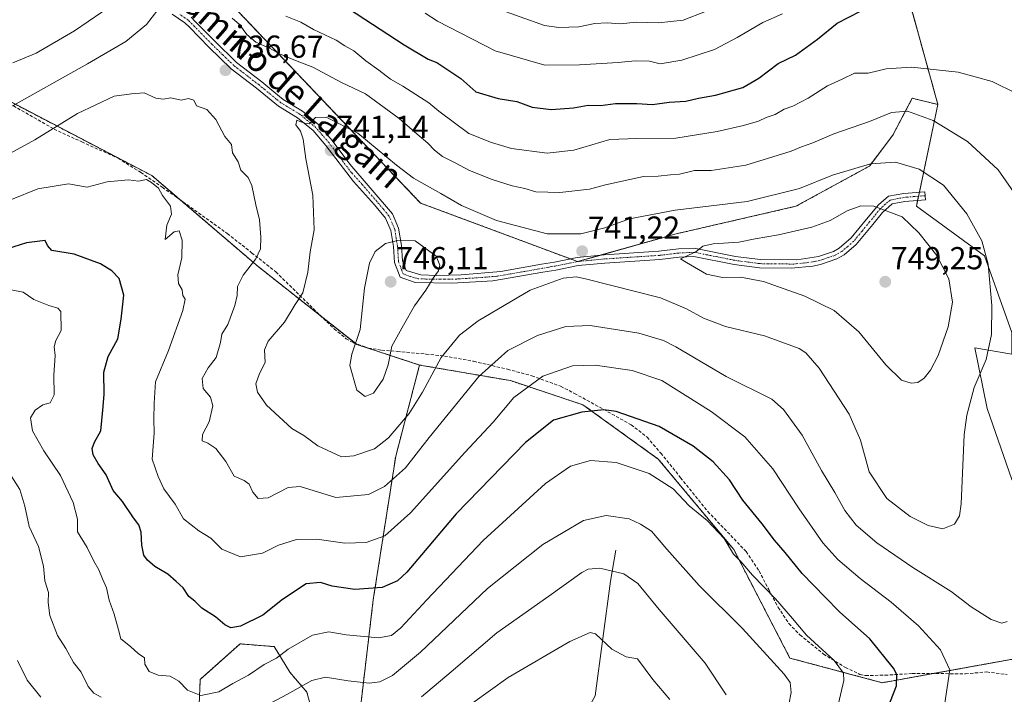
# Model space of a CAD drawing. Units: metres. Extents: x 631327 to 634783, y 4729680 to 4732059.
# Drawn here: x 631992 to 632303, y 4729833 to 4730046 of the extents above; entities that cross this region are included whole.
import ezdxf
from ezdxf.enums import TextEntityAlignment as Align

# ---------------------------------------------------------------- set-up
doc = ezdxf.new("R2010")
doc.units = ezdxf.units.M
doc.header["$MEASUREMENT"] = 0
for name, pattern in [('TRAZO_Y_PUNTO', [1, 0.5, -0.25, 0, -0.25]), ('TRAZOS', [0.75, 0.5, -0.25]), ('TRAZOSX2', [1.5, 1, -0.5])]:
    doc.linetypes.add(name, pattern=pattern)
for name, color, linetype, lineweight in [('Arbolado forestal', 92, 'TRAZOS', 0), ('Arbolado forestal CxS', 92, 'Continuous', 0), ('Camino', 19, 'Continuous', 0), ('Camino Cxs', 19, 'Continuous', 0), ('Camino eje', 39, 'TRAZO_Y_PUNTO', 13), ('Carátula', 7, 'Continuous', 5), ('Corriente natural lineal', 142, 'Continuous', 13), ('Curva de nivel maestra', 36, 'Continuous', 30), ('Curva de nivel normal', 36, 'Continuous', 0), ('Matorral', 135, 'Continuous', 0), ('Matorral CxS', 135, 'Continuous', 0), ('Pastizal CxS', 92, 'Continuous', 0), ('Punto de cota en terreno', 7, 'Continuous', 0), ('Rótulo de punto de cota en terreno', 19, 'Continuous', 0), ('Senda', 19, 'TRAZOSX2', 0), ('Texto cartográfico', 19, 'Continuous', 0)]:
    doc.layers.add(name, color=color, linetype=linetype, lineweight=lineweight)
doc.styles.add('Arial', font='txt', dxfattribs={"height": 0.2})

# ---------------------------------------------------------------- blocks, each defined once
blk = doc.blocks.new('*U151')
at = {"layer": 'Arbolado forestal CxS', "color": 92, "linetype": 'Continuous', "lineweight": 0}
for points in [[(632048.04, 4729816.04, 715.16), (632048.94, 4729837.58, 720.74), (632061.5, 4729848.79, 723.71), (632072.27, 4729847.9, 721.35), (632077.2, 4729839.82, 717.18), (632082.59, 4729833.54, 713.77), (632085.29, 4729823.69, 709.79)], [(632098.28, 4729818.72, 708.22), (632103.51, 4729862.69, 723.57), (632110.6, 4729907.97, 736.93), (632118.12, 4729936.75, 741.62), (632146.83, 4729931.81, 731.58), (632169.65, 4729924.2, 725.48), (632193.42, 4729907.07, 721.51), (632217.19, 4729878.53, 720.01), (632234.93, 4729844.3, 716.56), (632234.93, 4729844.3, 716.56), (632264.07, 4729836.52, 723.25), (632312.16, 4729845.21, 733.36)]]:
    blk.add_polyline3d(points, dxfattribs=at)
blk = doc.blocks.new('*U170')
at = {"layer": 'Curva de nivel normal', "color": 36, "linetype": 'Continuous', "lineweight": 0}
for points in [[(632306.38, 4730022.35, 730), (632298.74, 4730026.2, 730), (632287.95, 4730029.08, 730), (632273.31, 4730030.66, 730), (632265.31, 4730030.2, 730), (632259.64, 4730028.8, 730), (632255.33, 4730028.84, 730), (632251.38, 4730026.9, 730), (632246.83, 4730024.8, 730), (632240.66, 4730020.92, 730), (632235.81, 4730018.42, 730), (632233.15, 4730017.43, 730), (632230.32, 4730015.8, 730), (632227.48, 4730014.84, 730), (632224.98, 4730013.72, 730), (632220.34, 4730012.34, 730), (632211.98, 4730010.46, 730), (632198.93, 4730008.32, 730), (632186.62, 4730008.16, 730), (632178.08, 4730007.84, 730), (632166.78, 4730004.55, 730), (632158.35, 4730003.53, 730), (632147.12, 4730005.02, 730), (632140.85, 4730006.93, 730), (632133.7, 4730009.73, 730), (632124.19, 4730016.82, 730), (632121.02, 4730019.45, 730), (632112.86, 4730024.66, 730), (632108.9, 4730026.88, 730), (632105.26, 4730029.78, 730), (632101.2, 4730032.72, 730), (632097.34, 4730035.89, 730), (632094.57, 4730037.48, 730), (632091.79, 4730039.26, 730), (632084.63, 4730042.57, 730), (632080.63, 4730044.92, 730), (632075.98, 4730046.75, 730)], [(631989.44, 4729988.95, 730), (631997.76, 4729992.29, 730), (632007.43, 4729993.86, 730), (632013.32, 4729992.9, 730), (632019.62, 4729994.58, 730), (632026.29, 4729995.19, 730), (632029.48, 4729994.76, 730), (632032.03, 4729995.22, 730), (632033.59, 4729994.3, 730), (632035.79, 4729992.49, 730), (632037.05, 4729990.17, 730), (632039.61, 4729986.83, 730), (632039.84, 4729984.34, 730), (632038.42, 4729980.83, 730), (632037.92, 4729976.33, 730), (632040.72, 4729978.74, 730), (632042.28, 4729979.03, 730), (632043.29, 4729976.16, 730), (632043.09, 4729970.54, 730), (632041.9, 4729965.17, 730), (632042.09, 4729962.5, 730), (632043.24, 4729960.5, 730), (632043.49, 4729958.66, 730), (632044.14, 4729957.5, 730), (632043.43, 4729953.93, 730), (632038.95, 4729941.31, 730), (632034.82, 4729931.45, 730), (632034.46, 4729924.72, 730), (632034.35, 4729919.7, 730), (632034.46, 4729915.23, 730), (632033.78, 4729907.04, 730), (632035.68, 4729901.54, 730), (632037.49, 4729897.69, 730), (632041.03, 4729892.89, 730), (632043.7, 4729888.24, 730), (632048.46, 4729884.48, 730), (632052.23, 4729882.09, 730), (632055.74, 4729878.65, 730), (632061.62, 4729876.24, 730), (632068.63, 4729877.42, 730), (632073.63, 4729879.9, 730), (632079.25, 4729881.66, 730), (632085.75, 4729881.8, 730), (632094.58, 4729880.56, 730), (632101.31, 4729880.8, 730), (632107.17, 4729882.83, 730), (632115.3, 4729890.16, 730), (632132.37, 4729909.13, 730), (632141.28, 4729918.76, 730), (632147.89, 4729926.51, 730), (632156.99, 4729933.28, 730), (632166.31, 4729936.44, 730), (632173.46, 4729936.72, 730), (632185.21, 4729935.06, 730), (632194.49, 4729931.83, 730), (632210.12, 4729922.08, 730), (632220.71, 4729914.08, 730), (632229.51, 4729903.99, 730), (632237.83, 4729891.34, 730), (632245.3, 4729880.7, 730), (632249.99, 4729875.39, 730), (632257.12, 4729869.39, 730), (632266.88, 4729861.89, 730), (632275.44, 4729854.5, 730), (632282.38, 4729846.9, 730), (632285.35, 4729840.59, 730), (632283.65, 4729829.41, 730)]]:
    blk.add_polyline3d(points, dxfattribs=at)
blk = doc.blocks.new('*U172')
at = {"layer": 'Curva de nivel normal', "color": 36, "linetype": 'Continuous', "lineweight": 0}
for points in [[(631991.35, 4729843.55, 710), (631994.32, 4729837.38, 710), (631998.68, 4729832, 710)], [(632118.68, 4729832.08, 710), (632128.07, 4729839.93, 710), (632142.54, 4729852.24, 710), (632158.87, 4729863.82, 710), (632169.32, 4729871.26, 710), (632171.31, 4729872.3, 710), (632174.95, 4729872.61, 710), (632182.56, 4729870.84, 710), (632187, 4729867.8, 710), (632193.66, 4729859.62, 710), (632208.21, 4729842.64, 710), (632214.77, 4729832.72, 710)]]:
    blk.add_polyline3d(points, dxfattribs=at)
blk = doc.blocks.new('*U182')
at = {"layer": 'Curva de nivel normal', "color": 36, "linetype": 'Continuous', "lineweight": 0}
for points in [[(632232.64, 4730047.55, 720), (632226.42, 4730044.84, 720), (632218.34, 4730040.06, 720), (632211.12, 4730036.31, 720), (632200.83, 4730032.93, 720), (632193.97, 4730031.73, 720), (632190.68, 4730032.55, 720), (632186.1, 4730032.67, 720), (632180.78, 4730032.16, 720), (632168.57, 4730031.49, 720), (632157.63, 4730031.33, 720), (632141.97, 4730035.87, 720), (632123.82, 4730045.22, 720), (632119.92, 4730047.78, 720)], [(631989.29, 4729960.45, 720), (631993.09, 4729959.7, 720), (631996.5, 4729957.42, 720), (632001.17, 4729955.49, 720), (632004.03, 4729954.64, 720), (632004.95, 4729953.6, 720), (632005.04, 4729947.6, 720), (632003.43, 4729944.5, 720), (632002.9, 4729942.52, 720), (632003.14, 4729939.78, 720), (632002.72, 4729933.59, 720), (632002.88, 4729927.34, 720), (632001.56, 4729924.84, 720), (631999.25, 4729924.22, 720), (631996.84, 4729922.48, 720), (631995.43, 4729920.04, 720), (631996.05, 4729916, 720), (631999.62, 4729909.63, 720), (632004.83, 4729901.89, 720), (632008.86, 4729893.36, 720), (632010.23, 4729888.09, 720), (632010.28, 4729884.14, 720), (632013.32, 4729879.18, 720), (632015.37, 4729874.91, 720), (632016.97, 4729872.17, 720), (632018.08, 4729869.28, 720), (632019.33, 4729866.43, 720), (632020.17, 4729862.53, 720), (632021.81, 4729858.18, 720), (632023.14, 4729853.24, 720), (632023.92, 4729850.36, 720), (632026.94, 4729847.96, 720), (632029.39, 4729845.78, 720), (632031.32, 4729844.34, 720), (632031.5, 4729842.38, 720), (632032.86, 4729840.08, 720), (632035.69, 4729838.89, 720), (632039.43, 4729838.63, 720), (632042.17, 4729837.04, 720), (632044.94, 4729834.14, 720), (632049.12, 4729832.48, 720), (632054.81, 4729833.69, 720), (632059.21, 4729836.32, 720), (632064.13, 4729838.86, 720), (632069.1, 4729842.22, 720), (632072.97, 4729844.26, 720), (632076.63, 4729847.1, 720), (632084.35, 4729851.57, 720), (632089.49, 4729852.55, 720), (632094.97, 4729851.59, 720), (632105.13, 4729850.66, 720), (632109.26, 4729851.45, 720), (632112.17, 4729853.84, 720), (632120.46, 4729862.68, 720), (632138.16, 4729881.37, 720), (632157.89, 4729899.36, 720), (632165.7, 4729904.85, 720), (632172.01, 4729906.6, 720), (632180.14, 4729906.04, 720), (632190.54, 4729902.56, 720), (632198.11, 4729897.68, 720), (632203.18, 4729892.37, 720), (632208.81, 4729887.66, 720), (632214.2, 4729882.05, 720), (632217.12, 4729877.09, 720), (632219.41, 4729874.74, 720), (632223.11, 4729870.46, 720), (632230.4, 4729862.95, 720), (632235.73, 4729856.82, 720), (632240.19, 4729851.49, 720), (632248.9, 4729843.49, 720), (632251.79, 4729839.49, 720), (632251.96, 4729837.24, 720), (632249.81, 4729828.15, 720)]]:
    blk.add_polyline3d(points, dxfattribs=at)
blk = doc.blocks.new('*U197')
at = {"layer": 'Curva de nivel normal', "color": 36, "linetype": 'Continuous', "lineweight": 0}
blk.add_polyline3d([(631988.29, 4730017.64, 740), (632013.37, 4730031.8, 740), (632025.49, 4730038.82, 740), (632032.03, 4730044.17, 740), (632035.58, 4730048.81, 740), (632036.79, 4730053.89, 740), (632035.25, 4730059.52, 740), (632029.72, 4730071.51, 740), (632025.01, 4730080.62, 740), (632021.58, 4730089.3, 740), (632013.52, 4730105.61, 740), (632008.26, 4730114.82, 740), (632001.18, 4730124.8, 740), (631988.7, 4730137.92, 740)], dxfattribs=at)
blk = doc.blocks.new('*U219')
at = {"layer": 'Curva de nivel normal', "color": 36, "linetype": 'Continuous', "lineweight": 0}
blk.add_polyline3d([(632197.08, 4729831.27, 705), (632191.68, 4729837.54, 705), (632186.82, 4729844.08, 705), (632183.24, 4729844.74, 705), (632178.75, 4729847.08, 705), (632173.58, 4729851.96, 705), (632171.91, 4729852.39, 705), (632165.56, 4729849.57, 705), (632146.02, 4729838.13, 705), (632134.9, 4729830.21, 705)], dxfattribs=at)
blk = doc.blocks.new('*U222')
at = {"layer": 'Curva de nivel normal', "color": 36, "linetype": 'Continuous', "lineweight": 0}
for points in [[(632208.31, 4730048.23, 715), (632201.3, 4730045.52, 715), (632193.43, 4730044.68, 715), (632186.49, 4730044.94, 715), (632181.43, 4730044.41, 715), (632177.34, 4730044.68, 715), (632173.45, 4730044.52, 715), (632168.32, 4730043.48, 715), (632162.03, 4730043.18, 715), (632157.54, 4730043.89, 715), (632142.17, 4730049.37, 715)], [(631988.78, 4729902.58, 715), (631992.01, 4729897.43, 715), (631993.65, 4729892.17, 715), (631994.99, 4729885.77, 715), (631997.96, 4729879.49, 715), (631999.49, 4729873.31, 715), (631999.95, 4729868.62, 715), (632001.12, 4729864.94, 715), (632000.93, 4729861.85, 715), (632001.45, 4729857.73, 715), (632003.91, 4729851.37, 715), (632006.54, 4729847.29, 715), (632008.98, 4729842.85, 715), (632011.38, 4729839.83, 715), (632013.63, 4729835.28, 715), (632015.4, 4729833.27, 715), (632017.66, 4729831.96, 715)], [(632069.1, 4729829.01, 715), (632076.5, 4729832.93, 715), (632084.12, 4729837.24, 715), (632088.45, 4729838.24, 715), (632095.55, 4729837.07, 715), (632102.22, 4729836.42, 715), (632105.6, 4729836.82, 715), (632109.57, 4729838.77, 715), (632118.37, 4729846.14, 715), (632139.52, 4729866.21, 715), (632156.96, 4729880.11, 715), (632169.81, 4729887.72, 715), (632177, 4729889.25, 715), (632184.2, 4729888.24, 715), (632187.85, 4729886.54, 715), (632191.27, 4729884.35, 715), (632196.07, 4729878.66, 715), (632206.3, 4729867.16, 715), (632219.93, 4729853.65, 715), (632233.16, 4729839.17, 715), (632234.96, 4729836.58, 715), (632235.31, 4729833.49, 715), (632233.82, 4729825.82, 715)]]:
    blk.add_polyline3d(points, dxfattribs=at)
blk = doc.blocks.new('*U237')
at = {"layer": 'Curva de nivel maestra', "color": 36, "linetype": 'Continuous', "lineweight": 30}
for points in [[(632095.71, 4730049.25, 725), (632113.22, 4730037.8, 725), (632120.82, 4730033.21, 725), (632123.55, 4730032.13, 725), (632131.18, 4730027.08, 725), (632135.91, 4730022.97, 725), (632142.9, 4730020.84, 725), (632148.77, 4730019.87, 725), (632153.58, 4730018.07, 725), (632159.63, 4730017.32, 725), (632166.63, 4730017.84, 725), (632171.28, 4730018.67, 725), (632175.21, 4730018.66, 725), (632179.94, 4730019.28, 725), (632186.63, 4730019.26, 725), (632191.54, 4730018.89, 725), (632196.8, 4730019.67, 725), (632202.15, 4730020.02, 725), (632206.06, 4730020.91, 725), (632211.42, 4730021.92, 725), (632220.1, 4730024.33, 725), (632225.17, 4730027.19, 725), (632231.19, 4730031.91, 725), (632236.64, 4730034.5, 725), (632243.64, 4730039.58, 725), (632249.78, 4730044.54, 725), (632257.2, 4730048.36, 725)], [(632265.66, 4729828.24, 725), (632268.57, 4729835.52, 725), (632268.61, 4729839.07, 725), (632267.59, 4729841.14, 725), (632260.14, 4729850.35, 725), (632250.61, 4729858.88, 725), (632246, 4729863.52, 725), (632238.75, 4729870.93, 725), (632233.42, 4729877.6, 725), (632230.02, 4729881.53, 725), (632226.13, 4729886.62, 725), (632220.11, 4729894.08, 725), (632215.82, 4729900.49, 725), (632210.7, 4729906.18, 725), (632204.46, 4729911.1, 725), (632193.68, 4729917.34, 725), (632180.14, 4729922.13, 725), (632176.22, 4729922.56, 725), (632169.3, 4729921.88, 725), (632160.36, 4729919.3, 725), (632151.56, 4729912.29, 725), (632129.62, 4729889.82, 725), (632114.07, 4729871.45, 725), (632111.13, 4729868.64, 725), (632106.35, 4729866.54, 725), (632097.68, 4729865.98, 725), (632090.58, 4729866.97, 725), (632086.92, 4729868.17, 725), (632082.4, 4729867.7, 725), (632074.85, 4729862.74, 725), (632068.65, 4729857.8, 725), (632061.68, 4729854.4, 725), (632058.6, 4729853.85, 725), (632056.73, 4729854.83, 725), (632053.72, 4729857.3, 725), (632049.49, 4729860.01, 725), (632047.22, 4729862.2, 725), (632045.35, 4729863.74, 725), (632043.52, 4729866.49, 725), (632041.35, 4729868.46, 725), (632038.76, 4729870.77, 725), (632034.64, 4729873.22, 725), (632032.26, 4729875.16, 725), (632031.18, 4729876.81, 725), (632030.53, 4729879.9, 725), (632030.3, 4729884.01, 725), (632029.56, 4729886.33, 725), (632027.89, 4729888.53, 725), (632024.45, 4729893.66, 725), (632021.44, 4729897.14, 725), (632019.25, 4729902.12, 725), (632016.72, 4729905.66, 725), (632015.13, 4729908.36, 725), (632014.81, 4729910.45, 725), (632015.63, 4729912.43, 725), (632017.54, 4729916.03, 725), (632018.25, 4729922.51, 725), (632018.68, 4729927.46, 725), (632018.51, 4729934.53, 725), (632019.86, 4729939.44, 725), (632023, 4729944.97, 725), (632023.99, 4729951.2, 725), (632024.88, 4729958.81, 725), (632023.37, 4729964.05, 725), (632021.06, 4729966.49, 725), (632017.46, 4729968.69, 725), (632009.15, 4729971.75, 725), (632002.16, 4729972.84, 725), (632000.72, 4729974.49, 725), (632000.02, 4729976.05, 725), (631994.11, 4729975.29, 725), (631986.16, 4729972.79, 725)]]:
    blk.add_polyline3d(points, dxfattribs=at)
blk = doc.blocks.new('5PATER')
at = {"layer": 'Carátula', "linetype": 'Continuous', "lineweight": 5}
h = blk.add_hatch(color=250, dxfattribs=at)
edge = h.paths.add_edge_path()
edge.add_ellipse((0, 0.01), major_axis=(-1.33, -1.34), ratio=0.999422, start_angle=0, end_angle=360)

msp = doc.modelspace()

# ---------------------------------------------------------------- linework, layer by layer
at = {"layer": 'Arbolado forestal', "color": 92, "linetype": 'TRAZOS', "lineweight": 0}
for points in [[(632281.62, 4730018.93, 733.24), (632273.51, 4730020.9, 733.23), (632267.35, 4730009.21, 737.14), (632259.98, 4729999.49, 740.23), (632236.82, 4729986.82, 741.82), (632199.06, 4729978.12, 743.26), (632174.96, 4729971.34, 741.55), (632167.98, 4729969.37, 740.88), (632165.69, 4729970.22, 740.78), (632118.44, 4729987.84, 741.88), (632044.37, 4730065.71, 734.4), (632032.18, 4730095.88, 731.56), (632029.2, 4730137.73, 725.23), (632018.7, 4730176.21, 721.88), (631997.79, 4730224.58, 712.32), (631983.87, 4730262.77, 713.85)], [(632294.25, 4730141.39, 703.36), (632290.37, 4730108.34, 712.73), (632273.33, 4730048.75, 724.78), (632281.62, 4730018.93, 733.24)], [(632118.12, 4729936.75, 741.62), (632098.33, 4729943.23, 744.85), (632097.99, 4729943.5, 744.79), (632087.17, 4729952.05, 742.31), (632067.18, 4729967.83, 735.53), (632042.57, 4729988.89, 730.41), (632033.67, 4729996.5, 730.04), (631977.51, 4730025.82, 743.54)], [(632098.28, 4729818.72, 708.22), (632103.51, 4729862.69, 723.57), (632110.6, 4729907.97, 736.93), (632118.12, 4729936.75, 741.62)], [(632098.28, 4729818.72, 708.22), (632103.51, 4729862.69, 723.57), (632110.6, 4729907.97, 736.93), (632118.12, 4729936.75, 741.62)], [(632118.12, 4729936.75, 741.62), (632146.83, 4729931.81, 731.58), (632169.65, 4729924.2, 725.48), (632193.42, 4729907.07, 721.51), (632217.19, 4729878.53, 720.01), (632234.93, 4729844.3, 716.56), (632264.07, 4729836.52, 723.25), (632280, 4729839.4, 728.36), (632312.16, 4729845.21, 733.36)], [(632048.04, 4729816.04, 715.16), (632048.93, 4729837.58, 720.74), (632061.5, 4729848.79, 723.71), (632072.27, 4729847.9, 721.35), (632077.2, 4729839.82, 717.18), (632082.59, 4729833.54, 713.77), (632085.29, 4729823.69, 709.79)], [(632048.04, 4729816.04, 715.16), (632048.93, 4729837.58, 720.74), (632061.5, 4729848.79, 723.71), (632072.27, 4729847.9, 721.35), (632077.2, 4729839.82, 717.18), (632082.59, 4729833.54, 713.77), (632085.29, 4729823.69, 709.79)]]:
    msp.add_polyline3d(points, dxfattribs=at)
at = {"layer": 'Arbolado forestal CxS', "color": 92, "linetype": 'Continuous', "lineweight": 0}
for points in [[(632273.33, 4730048.75, 724.78), (632281.62, 4730018.93, 733.24), (632273.51, 4730020.9, 733.23), (632267.35, 4730009.21, 737.14), (632259.98, 4729999.49, 740.23), (632236.82, 4729986.82, 741.82), (632199.06, 4729978.12, 743.26), (632167.98, 4729969.37, 740.88), (632118.44, 4729987.84, 741.88), (632044.37, 4730065.71, 734.4)], [(631946.19, 4730042.17, 742.61), (632033.67, 4729996.5, 730.04), (632067.18, 4729967.83, 735.53), (632098.33, 4729943.23, 744.85), (632118.12, 4729936.75, 741.62), (632110.6, 4729907.97, 736.93), (632103.51, 4729862.69, 723.57), (632098.28, 4729818.72, 708.22)], [(632085.29, 4729823.69, 709.79), (632082.59, 4729833.54, 713.77), (632077.2, 4729839.82, 717.18), (632072.27, 4729847.9, 721.35), (632061.5, 4729848.79, 723.71), (632048.93, 4729837.58, 720.74), (632048.04, 4729816.04, 715.16)]]:
    msp.add_polyline3d(points, dxfattribs=at)
at = {"layer": 'Camino', "color": 19, "linetype": 'Continuous', "lineweight": 0}
msp.add_polyline3d([(632046.03, 4730046.45, 738), (632047.34, 4730045.16, 737.69), (632053.5, 4730038.88, 737.01), (632060.41, 4730032.15, 736.68), (632068.34, 4730026.06, 737.01), (632072.2, 4730022.89, 737.57), (632075.12, 4730020.51, 738.11), (632081.15, 4730016.86, 739.32), (632086.33, 4730012.53, 740.21), (632090.57, 4730007.59, 740.82), (632096.11, 4730000.09, 741.59), (632109.57, 4729984.45, 743.55), (632111.52, 4729979.89, 744.36), (632112.41, 4729974.41, 745.08), (632112.75, 4729969.66, 745.56), (632113.92, 4729966.51, 745.72), (632118.52, 4729965.2, 745.4), (632123.45, 4729965.01, 744.74), (632131.26, 4729965.21, 743.49), (632143.73, 4729966.22, 741.87), (632156.58, 4729968.51, 740.83), (632160.67, 4729969.23, 740.66), (632167.81, 4729970.64, 740.92), (632176.33, 4729971.47, 741.7), (632193.63, 4729972.61, 743.76), (632199.78, 4729973.35, 744.39), (632204.78, 4729973.59, 744.74), (632217.75, 4729971.03, 745.4), (632225.53, 4729970, 745.79), (632237.07, 4729969.93, 746.69), (632243.99, 4729970.96, 747.11), (632248.71, 4729972.55, 747.39), (632250.51, 4729973.6, 747.38), (632254.29, 4729976.88, 747.05), (632259.09, 4729982.72, 746.01), (632262.85, 4729987.32, 744.53), (632266.03, 4729989.97, 743.22), (632270.84, 4729990.9, 742.46), (632277.49, 4729991.43, 741.58), (632277.69, 4729988.88, 741.85), (632271.19, 4729988.36, 742.82), (632267.17, 4729987.59, 743.61), (632264.16, 4729984.89, 745.1), (632261.07, 4729981.1, 746.34), (632255.82, 4729974.74, 747.49), (632252.01, 4729971.51, 747.73), (632249.77, 4729970.21, 747.66), (632244.59, 4729968.46, 747.26), (632242.18, 4729967.96, 747.06), (632235.34, 4729967.27, 746.35), (632225.35, 4729967.44, 745.57), (632217.33, 4729968.5, 745.48), (632204.59, 4729971.02, 744.98), (632199.99, 4729970.8, 744.47), (632193.87, 4729970.06, 743.48), (632176.54, 4729968.92, 741.68), (632168.18, 4729968.1, 740.76), (632161.14, 4729966.72, 740.45), (632157.03, 4729965.99, 740.52), (632141.27, 4729963.28, 741.9), (632128.39, 4729962.54, 743.67), (632116.74, 4729962.73, 745.35), (632111.95, 4729964.42, 745.8), (632110.22, 4729969.11, 745.54), (632109.86, 4729974.11, 745.1), (632109.05, 4729979.17, 744.45), (632107.37, 4729983.08, 743.7), (632103.95, 4729987.3, 743.1), (632097.27, 4729994.67, 742.07), (632088.56, 4730006, 740.78), (632084.53, 4730010.71, 740.1), (632079.66, 4730014.77, 739.35), (632073.64, 4730018.42, 738.2), (632066.66, 4730024.13, 737.19), (632058.74, 4730030.22, 736.73), (632051.69, 4730037.06, 737.16), (632045.52, 4730043.36, 737.85), (632044.13, 4730044.73, 738.16), (632040.05, 4730047.46, 738.96)], dxfattribs=at)
at = {"layer": 'Camino Cxs', "color": 19, "linetype": 'Continuous', "lineweight": 0}
msp.add_polyline3d([(632046.03, 4730046.45, 738), (632047.34, 4730045.16, 737.69), (632053.5, 4730038.88, 737.01), (632060.41, 4730032.15, 736.68), (632068.34, 4730026.06, 737.01), (632072.2, 4730022.89, 737.57), (632075.12, 4730020.51, 738.11), (632081.15, 4730016.86, 739.32), (632086.33, 4730012.53, 740.21), (632090.57, 4730007.59, 740.82), (632096.11, 4730000.09, 741.59), (632109.57, 4729984.45, 743.55), (632111.52, 4729979.89, 744.36), (632112.41, 4729974.41, 745.08), (632112.75, 4729969.66, 745.56), (632113.92, 4729966.51, 745.72), (632118.52, 4729965.2, 745.4), (632123.45, 4729965.01, 744.74), (632131.26, 4729965.21, 743.49), (632143.73, 4729966.22, 741.87), (632156.58, 4729968.51, 740.83), (632160.67, 4729969.23, 740.66), (632167.81, 4729970.64, 740.92), (632176.33, 4729971.47, 741.7), (632193.63, 4729972.61, 743.76), (632199.78, 4729973.35, 744.39), (632204.78, 4729973.59, 744.74), (632217.75, 4729971.03, 745.4), (632225.53, 4729970, 745.79), (632237.07, 4729969.93, 746.69), (632243.99, 4729970.96, 747.11), (632248.71, 4729972.55, 747.39), (632250.51, 4729973.6, 747.38), (632254.29, 4729976.88, 747.05), (632259.09, 4729982.72, 746.01), (632262.85, 4729987.32, 744.53), (632266.03, 4729989.97, 743.22), (632270.84, 4729990.9, 742.46), (632277.49, 4729991.43, 741.58), (632277.69, 4729988.88, 741.85), (632271.19, 4729988.36, 742.82), (632267.17, 4729987.59, 743.61), (632264.16, 4729984.89, 745.1), (632261.07, 4729981.1, 746.34), (632255.82, 4729974.74, 747.49), (632252.01, 4729971.51, 747.73), (632249.77, 4729970.21, 747.66), (632244.59, 4729968.46, 747.26), (632242.18, 4729967.96, 747.06), (632235.34, 4729967.27, 746.35), (632225.35, 4729967.44, 745.57), (632217.33, 4729968.5, 745.48), (632204.59, 4729971.02, 744.98), (632199.99, 4729970.8, 744.47), (632193.87, 4729970.06, 743.48), (632176.54, 4729968.92, 741.68), (632168.18, 4729968.1, 740.76), (632161.14, 4729966.72, 740.45), (632157.03, 4729965.99, 740.52), (632141.27, 4729963.28, 741.9), (632128.39, 4729962.54, 743.67), (632116.74, 4729962.73, 745.35), (632111.95, 4729964.42, 745.8), (632110.22, 4729969.11, 745.54), (632109.86, 4729974.11, 745.1), (632109.05, 4729979.17, 744.45), (632107.37, 4729983.08, 743.7), (632103.95, 4729987.3, 743.1), (632097.27, 4729994.67, 742.07), (632088.56, 4730006, 740.78), (632084.53, 4730010.71, 740.1), (632079.66, 4730014.77, 739.35), (632073.64, 4730018.42, 738.2), (632066.66, 4730024.13, 737.19), (632058.74, 4730030.22, 736.73), (632051.69, 4730037.06, 737.16), (632045.52, 4730043.36, 737.85), (632044.13, 4730044.73, 738.16), (632040.05, 4730047.46, 738.96)], dxfattribs=at)
at = {"layer": 'Camino eje', "color": 39, "linetype": 'TRAZO_Y_PUNTO', "lineweight": 13}
msp.add_polyline3d([(632277.59, 4729990.16, 741.71), (632271.02, 4729989.63, 742.62), (632269.01, 4729989.25, 742.92), (632266.6, 4729988.78, 743.27), (632265.01, 4729987.46, 744.05), (632263.51, 4729986.11, 744.78), (632261.63, 4729983.81, 745.66), (632260.08, 4729981.91, 746.16), (632257.68, 4729978.99, 746.73), (632255.06, 4729975.81, 747.26), (632253.17, 4729974.17, 747.44), (632251.26, 4729972.56, 747.54), (632250.36, 4729972.03, 747.54), (632249.24, 4729971.38, 747.51), (632246.65, 4729970.51, 747.32), (632244.29, 4729969.71, 747.19), (632243.09, 4729969.46, 747.13), (632239.63, 4729968.95, 746.93), (632236.21, 4729968.6, 746.67), (632230.44, 4729968.64, 746.1), (632225.44, 4729968.72, 745.78), (632217.54, 4729969.77, 745.44), (632211.17, 4729971.03, 745.34), (632204.69, 4729972.31, 744.87), (632199.89, 4729972.08, 744.43), (632193.75, 4729971.34, 743.62), (632176.44, 4729970.2, 741.69), (632172.26, 4729969.79, 741.23), (632168, 4729969.37, 740.88), (632164.43, 4729968.67, 740.69), (632160.91, 4729967.98, 740.59), (632158.85, 4729967.61, 740.63), (632156.81, 4729967.25, 740.67), (632150.38, 4729966.11, 741.06), (632142.5, 4729964.75, 741.89), (632136.27, 4729964.25, 742.76), (632129.83, 4729963.88, 743.58), (632125.92, 4729963.78, 744.2), (632120.1, 4729963.87, 745.07), (632117.63, 4729963.97, 745.35), (632115.33, 4729964.62, 745.61), (632112.94, 4729965.47, 745.72), (632112.07, 4729967.81, 745.65), (632111.49, 4729969.39, 745.51), (632111.14, 4729974.26, 745.09), (632110.73, 4729976.79, 744.78), (632110.29, 4729979.53, 744.4), (632109.45, 4729981.49, 744.06), (632108.47, 4729983.77, 743.63), (632106.76, 4729985.88, 743.32), (632100.03, 4729993.7, 742.24), (632096.69, 4729997.38, 741.82), (632092.34, 4730003.05, 741.18), (632089.57, 4730006.8, 740.8), (632087.55, 4730009.15, 740.51), (632085.43, 4730011.62, 740.16), (632082.84, 4730013.79, 739.75), (632080.41, 4730015.82, 739.32), (632077.39, 4730017.64, 738.6), (632074.38, 4730019.47, 738.14), (632072.92, 4730020.66, 737.93), (632069.43, 4730023.51, 737.33), (632067.5, 4730025.1, 737.11), (632063.54, 4730028.14, 736.84), (632059.58, 4730031.19, 736.72), (632056.05, 4730034.61, 736.86), (632052.6, 4730037.97, 737.1), (632049.51, 4730041.12, 737.35), (632046.43, 4730044.26, 737.77), (632045.08, 4730045.59, 738.08), (632042.64, 4730047.27, 738.56)], dxfattribs=at)
at = {"layer": 'Corriente natural lineal', "color": 142, "linetype": 'Continuous', "lineweight": 13}
msp.add_polyline3d([(632180.05, 4729878.38, 711.9), (632178.3, 4729868.55, 709.14), (632173.46, 4729832.42, 700.76), (632159.85, 4729807.43, 695.13), (632143.71, 4729779.76, 689.69), (632131.87, 4729750.18, 684.18), (632118.67, 4729724.9, 679.63), (632106.14, 4729704.21, 675.36), (632100.2, 4729694.06, 673.28)], dxfattribs=at)
at = {"layer": 'Curva de nivel normal', "color": 36, "linetype": 'Continuous', "lineweight": 0}
for points in [[(631989.84, 4730032.08, 745), (631997.14, 4730035.14, 745), (632009.29, 4730042.17, 745), (632017.93, 4730048.02, 745), (632021.11, 4730052.23, 745), (632021.99, 4730058.02, 745), (632020.82, 4730062.84, 745), (632019.32, 4730067.95, 745), (632017.73, 4730072.21, 745), (632014.62, 4730081.89, 745), (632006.96, 4730098.04, 745), (631997.84, 4730113.48, 745), (631989.14, 4730123.96, 745)], [(632307.1, 4729988.96, 735), (632300.65, 4729998.37, 735), (632290.99, 4730007.21, 735), (632280.06, 4730013.91, 735), (632272, 4730016.86, 735), (632266.98, 4730016.41, 735), (632259.98, 4730013.55, 735), (632248.73, 4730009.71, 735), (632242.19, 4730006.88, 735), (632238.58, 4730005.6, 735), (632235.34, 4730004.17, 735), (632220.99, 4729999.8, 735), (632210.09, 4729998.14, 735), (632204.83, 4729998.14, 735), (632200.05, 4729996.91, 735), (632197.31, 4729996.77, 735), (632193.39, 4729996.34, 735), (632188.71, 4729996.21, 735), (632176.78, 4729993.57, 735), (632171.68, 4729992.22, 735), (632162.31, 4729991.17, 735), (632154.83, 4729991.36, 735), (632151.28, 4729992.48, 735), (632147.37, 4729993.32, 735), (632141.02, 4729995.24, 735), (632133.84, 4729998.13, 735), (632129.32, 4730000.56, 735), (632125.38, 4730002.52, 735), (632122.82, 4730004.5, 735), (632120.77, 4730006.74, 735), (632116.62, 4730010.16, 735), (632111.67, 4730014.54, 735), (632101.08, 4730022.28, 735), (632093.54, 4730025.92, 735), (632084.45, 4730030.72, 735), (632079.01, 4730032.84, 735), (632073.98, 4730034.95, 735), (632070.75, 4730036.68, 735), (632066.47, 4730038.57, 735), (632063.62, 4730041.04, 735), (632061.3, 4730044.16, 735), (632058.96, 4730046.17, 735)], [(631982.96, 4730000.27, 735), (631996.77, 4730007.78, 735), (632010.2, 4730016.07, 735), (632021.77, 4730021.52, 735), (632027.29, 4730022.28, 735), (632031.29, 4730022.57, 735), (632034.96, 4730020.96, 735), (632037.29, 4730020.65, 735), (632039.62, 4730020.98, 735), (632042.96, 4730020.32, 735), (632045.29, 4730020.78, 735), (632046.9, 4730020.3, 735), (632047.74, 4730018.52, 735), (632050.98, 4730017.36, 735), (632053.82, 4730014.23, 735), (632056.66, 4730008.86, 735), (632058.75, 4730006.28, 735), (632059.16, 4730003.7, 735), (632060.92, 4730000.79, 735), (632061.72, 4729998.25, 735), (632064.02, 4729995.92, 735), (632065.24, 4729993.36, 735), (632066.46, 4729987.26, 735), (632067.68, 4729982.55, 735), (632068.08, 4729977.06, 735), (632067.96, 4729973.43, 735), (632066.5, 4729970.26, 735), (632062.44, 4729965.09, 735), (632060.67, 4729961.56, 735), (632060.57, 4729958.68, 735), (632059.88, 4729955.5, 735), (632057.67, 4729949.5, 735), (632055.73, 4729946.5, 735), (632055.38, 4729943.82, 735), (632053.98, 4729939.08, 735), (632051.44, 4729935.83, 735), (632049.58, 4729932.49, 735), (632049.84, 4729929.29, 735), (632052.17, 4729926.61, 735), (632052.89, 4729923.82, 735), (632051.76, 4729918.82, 735), (632049.62, 4729914.82, 735), (632049.56, 4729912.78, 735), (632051.35, 4729912.04, 735), (632053.9, 4729910.38, 735), (632057.06, 4729906.32, 735), (632059.64, 4729901.73, 735), (632062.82, 4729900.29, 735), (632064.4, 4729899.21, 735), (632065.56, 4729896.65, 735), (632067.22, 4729894.64, 735), (632070.35, 4729894.86, 735), (632076.68, 4729898.12, 735), (632080.41, 4729898.43, 735), (632091.76, 4729894.95, 735), (632102.04, 4729895.9, 735), (632107.04, 4729898.39, 735), (632113.65, 4729904.32, 735), (632121.18, 4729913.87, 735), (632136.81, 4729933.12, 735), (632145.97, 4729941.29, 735), (632155.3, 4729946.03, 735), (632164.3, 4729948.91, 735), (632171.97, 4729949.18, 735), (632187.3, 4729946.77, 735), (632195.05, 4729944.44, 735), (632198.97, 4729942.43, 735), (632214.79, 4729933.16, 735), (632229.23, 4729925.98, 735), (632232.92, 4729922.68, 735), (632238.75, 4729914.62, 735), (632244.92, 4729903.44, 735), (632249.13, 4729896.49, 735), (632252.25, 4729890.82, 735), (632255.78, 4729886.23, 735), (632262.3, 4729880.6, 735), (632273.66, 4729872.87, 735), (632285.75, 4729865.33, 735), (632292.12, 4729860.5, 735), (632298.45, 4729856.42, 735), (632301.76, 4729855.3, 735), (632303.42, 4729855.84, 735)], [(632283.17, 4729885.12, 740), (632286.84, 4729886.51, 740), (632288.46, 4729889.15, 740), (632288.94, 4729892.96, 740), (632289.91, 4729914.69, 740), (632290.69, 4729920.89, 740), (632293.04, 4729929.62, 740), (632296.83, 4729938.49, 740), (632298.52, 4729946.42, 740), (632298.59, 4729955.54, 740), (632297.41, 4729968.6, 740), (632295.46, 4729975.94, 740), (632290.76, 4729984.45, 740), (632283.38, 4729993.53, 740), (632275.66, 4729998.51, 740), (632268.26, 4730000.78, 740), (632260.38, 4730000.26, 740), (632248.36, 4729996.67, 740), (632237.9, 4729992.38, 740), (632221.48, 4729988.36, 740), (632198.75, 4729985.6, 740), (632184.38, 4729982.86, 740), (632176.52, 4729980.04, 740), (632168.96, 4729978.16, 740), (632158.34, 4729978.13, 740), (632142.42, 4729982.29, 740), (632131.32, 4729987.07, 740), (632124.82, 4729990.9, 740), (632116.22, 4729995.64, 740), (632110.87, 4729999.82, 740), (632098.66, 4730009.86, 740), (632088.64, 4730014.96, 740), (632085.3, 4730014.8, 740), (632083.42, 4730012.87, 740), (632081.94, 4730013.09, 740), (632080.38, 4730013.58, 740), (632079.36, 4730013.99, 740), (632079.14, 4730012.5, 740), (632080.52, 4730010.53, 740), (632081.4, 4730008.02, 740), (632082.28, 4730001.81, 740), (632084.48, 4729990.36, 740), (632084.88, 4729979.44, 740), (632083.64, 4729972.48, 740), (632082.89, 4729966.07, 740), (632081.26, 4729959.48, 740), (632078.87, 4729955.83, 740), (632075.54, 4729950.29, 740), (632070.4, 4729944.26, 740), (632069.18, 4729941.5, 740), (632069.44, 4729937.59, 740), (632067.58, 4729934.1, 740), (632066.46, 4729930.78, 740), (632066.98, 4729928.13, 740), (632069.8, 4729924.1, 740), (632077.83, 4729916.68, 740), (632081.62, 4729914.47, 740), (632086.01, 4729911.27, 740), (632093.5, 4729907.74, 740), (632097.34, 4729908.11, 740), (632103.86, 4729910.35, 740), (632108.3, 4729913.82, 740), (632114.8, 4729921.49, 740), (632119.07, 4729928.16, 740), (632124.93, 4729939.16, 740), (632130.68, 4729946.16, 740), (632136.6, 4729950.68, 740), (632152.96, 4729960.4, 740), (632163.38, 4729964.12, 740), (632167.49, 4729964.57, 740), (632170.44, 4729963.95, 740), (632194.1, 4729957.92, 740), (632202.3, 4729954.47, 740), (632207.64, 4729951.51, 740), (632214.61, 4729948.93, 740), (632226.86, 4729945.98, 740), (632237.81, 4729941.91, 740), (632239.98, 4729940.57, 740), (632244.13, 4729935.72, 740), (632253.64, 4729921.29, 740), (632257.24, 4729913.09, 740), (632259.92, 4729903.1, 740), (632265.51, 4729894.68, 740), (632272.84, 4729889, 740), (632278.54, 4729886.07, 740), (632283.17, 4729885.12, 740)], [(632273.14, 4729930.97, 745), (632275.31, 4729931.26, 745), (632277.31, 4729932.57, 745), (632279.32, 4729935.1, 745), (632281.69, 4729939.73, 745), (632284.89, 4729948.82, 745), (632286.24, 4729956.61, 745), (632285.01, 4729963.94, 745), (632281.28, 4729971.29, 745), (632275.57, 4729978.48, 745), (632270.28, 4729983.47, 745), (632261.4, 4729986.84, 745), (632257.31, 4729986.93, 745), (632252.98, 4729985.35, 745), (632247.64, 4729982.36, 745), (632241.8, 4729980.2, 745), (632231.3, 4729977.82, 745), (632223.98, 4729976.5, 745), (632218.84, 4729975.46, 745), (632210.76, 4729974.99, 745), (632207.42, 4729974.26, 745), (632205.27, 4729972.49, 745), (632200.42, 4729970.28, 745), (632202.3, 4729969.04, 745), (632208.67, 4729965.36, 745), (632213.67, 4729964.31, 745), (632219.3, 4729964.44, 745), (632226.56, 4729963.08, 745), (632239.59, 4729958.45, 745), (632248.9, 4729953.92, 745), (632256.7, 4729947.24, 745), (632265.13, 4729936.82, 745), (632270.07, 4729931.97, 745), (632273.14, 4729930.97, 745)], [(632100.91, 4729926.79, 745), (632103.54, 4729927.86, 745), (632106.6, 4729932.26, 745), (632108.26, 4729936.82, 745), (632109.42, 4729942.66, 745), (632113.05, 4729949.34, 745), (632116.55, 4729955.4, 745), (632120.05, 4729960.35, 745), (632122.39, 4729964.17, 745), (632124.11, 4729966.41, 745), (632124.53, 4729968.22, 745), (632123.32, 4729971.13, 745), (632116.76, 4729975.96, 745), (632111.13, 4729975.98, 745), (632107.37, 4729975.13, 745), (632104.09, 4729972.54, 745), (632102.32, 4729968.91, 745), (632100.76, 4729961.02, 745), (632099.38, 4729948, 745), (632096.79, 4729940.22, 745), (632096.09, 4729936.58, 745), (632098.28, 4729928.79, 745), (632100.91, 4729926.79, 745)]]:
    msp.add_polyline3d(points, dxfattribs=at)
at = {"layer": 'Matorral', "color": 135, "linetype": 'Continuous', "lineweight": 0}
for points in [[(632281.62, 4730018.93, 733.24), (632273.51, 4730020.9, 733.23), (632267.35, 4730009.21, 737.14), (632259.98, 4729999.49, 740.23), (632236.82, 4729986.82, 741.82), (632199.06, 4729978.12, 743.26), (632174.96, 4729971.34, 741.55), (632167.98, 4729969.37, 740.88), (632165.69, 4729970.22, 740.78), (632118.44, 4729987.84, 741.88), (632044.37, 4730065.71, 734.4), (632032.18, 4730095.88, 731.56), (632029.2, 4730137.73, 725.23), (632018.7, 4730176.21, 721.88), (631997.79, 4730224.58, 712.32), (631983.87, 4730262.77, 713.85)], [(632118.12, 4729936.75, 741.62), (632098.33, 4729943.23, 744.85), (632097.99, 4729943.5, 744.79), (632087.17, 4729952.05, 742.31), (632067.18, 4729967.83, 735.53), (632042.57, 4729988.89, 730.41), (632033.67, 4729996.5, 730.04), (631977.51, 4730025.82, 743.54)], [(632281.62, 4730018.93, 733.24), (632275.76, 4729991.29, 741.87), (632275.49, 4729989.99, 742.05), (632275.21, 4729988.68, 742.24), (632274.82, 4729986.86, 742.76), (632296.25, 4729971.21, 739.98), (632304.93, 4729947.02, 737.42), (632304.93, 4729940.21, 737.03), (632293.28, 4729942.16, 741.4), (632297.1, 4729923.02, 738.03), (632304.87, 4729900.66, 733.92), (632314.58, 4729891.92, 730.38), (632325.27, 4729889.97, 727.19)], [(632118.12, 4729936.75, 741.62), (632146.83, 4729931.81, 731.58), (632169.65, 4729924.2, 725.48), (632193.42, 4729907.07, 721.51), (632217.19, 4729878.53, 720.01), (632234.93, 4729844.3, 716.56), (632264.07, 4729836.52, 723.25), (632280, 4729839.4, 728.36), (632312.16, 4729845.21, 733.36)]]:
    msp.add_polyline3d(points, dxfattribs=at)
at = {"layer": 'Matorral CxS', "color": 135, "linetype": 'Continuous', "lineweight": 0}
for points in [[(632044.37, 4730065.71, 734.4), (632118.44, 4729987.84, 741.88), (632167.98, 4729969.37, 740.88), (632199.06, 4729978.12, 743.26), (632236.82, 4729986.82, 741.82), (632259.98, 4729999.49, 740.23), (632267.35, 4730009.21, 737.14), (632273.51, 4730020.9, 733.23), (632281.62, 4730018.93, 733.24), (632274.82, 4729986.86, 742.76), (632296.25, 4729971.21, 739.98), (632304.93, 4729947.02, 737.42)], [(632312.16, 4729845.21, 733.36), (632264.07, 4729836.52, 723.25), (632234.93, 4729844.3, 716.56), (632217.19, 4729878.53, 720.01), (632193.42, 4729907.07, 721.51), (632169.65, 4729924.2, 725.48), (632146.83, 4729931.81, 731.58), (632118.12, 4729936.75, 741.62), (632098.33, 4729943.23, 744.85), (632067.18, 4729967.83, 735.53), (632033.67, 4729996.5, 730.04), (631946.19, 4730042.17, 742.61)], [(632304.93, 4729940.21, 737.03), (632293.28, 4729942.16, 741.4), (632297.1, 4729923.02, 738.03), (632304.87, 4729900.66, 733.92)]]:
    msp.add_polyline3d(points, dxfattribs=at)
at = {"layer": 'Pastizal CxS', "color": 92, "linetype": 'Continuous', "lineweight": 0}
for points in [[(632294.25, 4730141.39, 703.36), (632290.37, 4730108.34, 712.73), (632273.33, 4730048.75, 724.78), (632281.62, 4730018.93, 733.24)], [(632304.93, 4729947.02, 737.42), (632296.25, 4729971.21, 739.98), (632274.82, 4729986.86, 742.76), (632281.62, 4730018.93, 733.24), (632273.33, 4730048.75, 724.78)], [(632281.62, 4730018.93, 733.24), (632275.76, 4729991.29, 741.87), (632275.49, 4729989.99, 742.05), (632275.21, 4729988.68, 742.24), (632274.82, 4729986.86, 742.76), (632296.25, 4729971.21, 739.98), (632304.93, 4729947.02, 737.42), (632304.93, 4729940.21, 737.03), (632293.28, 4729942.16, 741.4), (632297.1, 4729923.02, 738.03), (632304.87, 4729900.66, 733.92), (632314.58, 4729891.92, 730.38), (632325.27, 4729889.97, 727.19)], [(632304.87, 4729900.66, 733.92), (632297.1, 4729923.02, 738.03), (632293.28, 4729942.16, 741.4), (632304.93, 4729940.21, 737.03)]]:
    msp.add_polyline3d(points, dxfattribs=at)
at = {"layer": 'Senda', "color": 19, "linetype": 'TRAZOSX2', "lineweight": 0}
msp.add_polyline3d([(631990, 4730018.53, 740.05), (632002.83, 4730011.17, 734.68), (632011.57, 4730007.16, 732.57), (632023.05, 4730001.95, 730.69), (632030.18, 4729997.53, 730.16), (632036.98, 4729992.81, 730), (632041.07, 4729989.96, 730.28), (632057.48, 4729978.23, 732.62), (632065.16, 4729972.17, 734.28), (632072.78, 4729966.12, 737.33), (632091.19, 4729948.11, 743.41), (632094.97, 4729945.04, 744.32), (632097.21, 4729943.77, 744.7), (632101.98, 4729942.09, 745.3), (632106.15, 4729941.42, 745.24), (632111.06, 4729941.03, 744.41), (632120.17, 4729940.2, 741.45), (632125.93, 4729939.56, 739.33), (632135.18, 4729937.91, 736.22), (632145.83, 4729935.42, 732.88), (632153.56, 4729933.34, 730.25), (632162.61, 4729930.05, 727.88), (632166.97, 4729927.8, 727.06), (632176.18, 4729922.73, 724.58), (632184.86, 4729917.89, 723.64), (632189.89, 4729913.97, 723.27), (632194.18, 4729908.94, 722.16), (632200.46, 4729901.18, 720.99), (632209.02, 4729890.56, 720.54), (632221.13, 4729877.91, 720.61), (632225.18, 4729871.79, 720.81), (632228.25, 4729865.89, 720.2), (632231.25, 4729860.25, 719.3), (632232.03, 4729859.07, 719.1), (632234.59, 4729855.16, 719.02), (632238.08, 4729851.58, 719.27), (632245.48, 4729845.57, 719.46), (632252.44, 4729841.31, 720.22), (632257.03, 4729839.13, 721.15), (632258.79, 4729838.79, 721.59), (632264.97, 4729838.89, 723.48), (632273.49, 4729839.43, 726.23), (632290.3, 4729839.35, 730.85), (632297, 4729839.92, 732.26), (632303.47, 4729839.13, 733.29)], dxfattribs=at)

# ---------------------------------------------------------------- block references
at = {"layer": 'Arbolado forestal CxS', "color": 92, "linetype": 'Continuous', "lineweight": 0}
msp.add_blockref('*U151', (0, 0), dxfattribs=at)
at = {"layer": 'Curva de nivel maestra', "color": 36, "linetype": 'Continuous', "lineweight": 30}
msp.add_blockref('*U237', (0, 0), dxfattribs=at)
at = {"layer": 'Curva de nivel normal', "color": 36, "linetype": 'Continuous', "lineweight": 0}
for name in ['*U219', '*U172', '*U222', '*U182', '*U170', '*U197']:
    msp.add_blockref(name, (0, 0), dxfattribs=at)
at = {"layer": 'Punto de cota en terreno', "linetype": 'Continuous', "lineweight": 0}
for p in [(632056.9, 4730029.73, 736.67), (632090.07, 4730004.44, 741.14), (632169.4, 4729972.65, 741.22), (632109, 4729963, 746.11), (632265, 4729963, 749.25)]:
    msp.add_blockref('5PATER', p, dxfattribs=at)

# ---------------------------------------------------------------- texts
at = {"layer": 'Rótulo de punto de cota en terreno', "color": 19, "linetype": 'Continuous', "lineweight": 0, "style": 'Arial'}
for s, p in [('736,67', (632058.66, 4730031.49)), ('741,14', (632091.83, 4730006.2)), ('741,22', (632171.16, 4729974.41)), ('746,11', (632110.76, 4729964.76)), ('749,25', (632266.76, 4729964.76))]:
    msp.add_text(s, height=7, dxfattribs=at).set_placement(p, align=Align.BOTTOM_LEFT)
at = {"layer": 'Texto cartográfico', "color": 19, "linetype": 'Continuous', "lineweight": 0, "style": 'Arial'}
msp.add_text('Camino de Laigain', height=8, rotation=-41.3918, dxfattribs=at).set_placement((632075.75, 4730025.95), align=Align.MIDDLE_CENTER)

doc.saveas('drawing.dxf')
